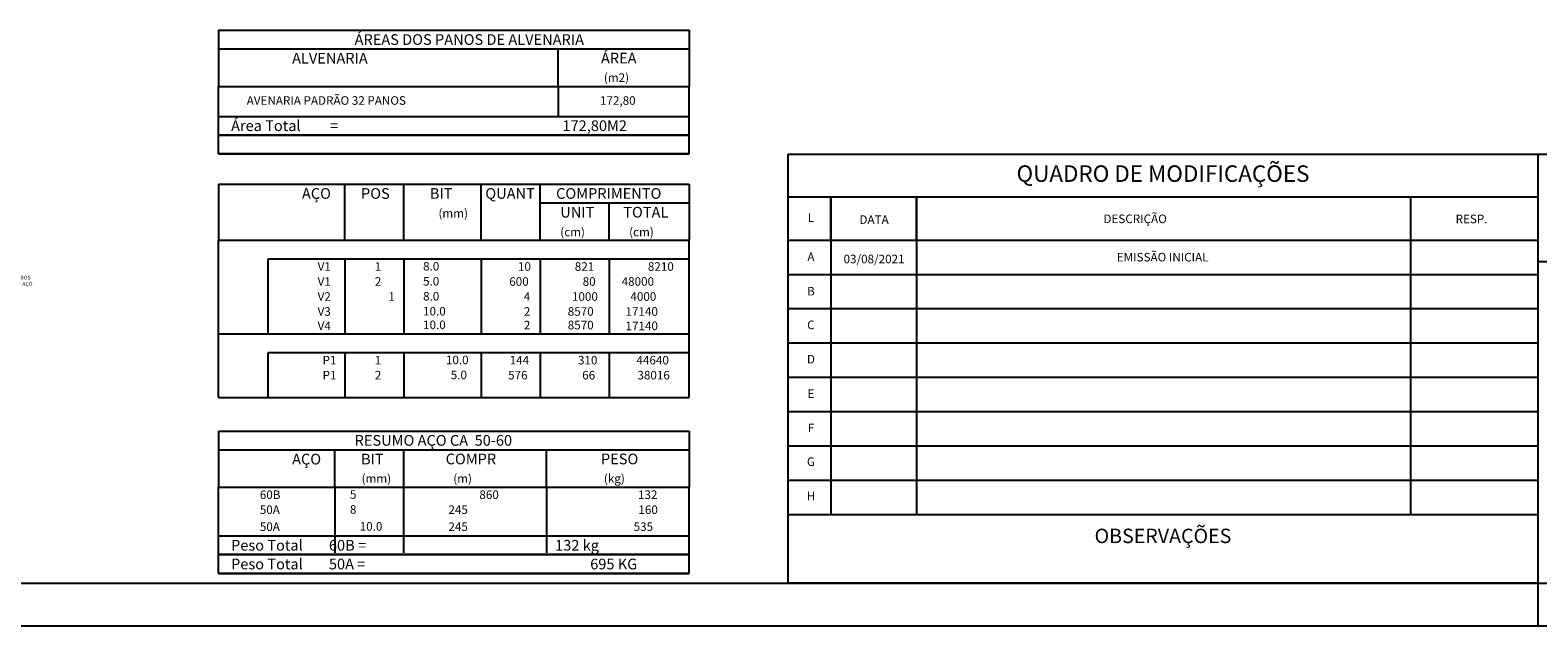
# Model space of a CAD drawing. Extents: x 5532 to 15128, y 9131 to 15438.
# Drawn here: x 12441 to 14203, y 9131 to 9826 of the extents above; entities that cross this region are included whole.
import ezdxf
from ezdxf.enums import TextEntityAlignment as Align

# ---------------------------------------------------------------- set-up
doc = ezdxf.new("R2010")
doc.units = 0
doc.header["$LTSCALE"] = 40
doc.header["$MEASUREMENT"] = 0
doc.layers.add('2', color=4, linetype='CONTINUOUS')
doc.layers.add('CARIMBO-TEXTO', color=7, linetype='CONTINUOUS')
doc.styles.add('ROMANS', font='romans', dxfattribs={"height": 7.5})

msp = doc.modelspace()

# ---------------------------------------------------------------- linework, layer by layer
at = {"layer": '2', "linetype": 'Continuous'}
for p, q in [((12661.36343, 9826.36544), (12661.36343, 9760.74044)), ((12661.36343, 9826.36544), (13211.36343, 9826.36544)), ((13211.36343, 9826.36544), (13211.36343, 9760.74044)), ((12661.36343, 9804.49044), (13211.36343, 9804.49044)), ((13058.12255, 9760.74044), (13058.12255, 9804.49044)), ((12661.36343, 9760.74044), (13211.36343, 9760.74044)), ((12661.36343, 9743.24044), (12661.36343, 9760.74044)), ((13058.12255, 9760.74044), (13058.12255, 9743.24044)), ((13211.36343, 9743.24044), (13211.36343, 9760.74044)), ((12661.36343, 9725.74039), (12661.36343, 9743.24044)), ((13058.12255, 9743.24044), (13058.12255, 9725.74039)), ((13211.36343, 9725.74039), (13211.36343, 9743.24044)), ((12661.36343, 9725.74039), (13211.36343, 9725.74039)), ((12661.36343, 9703.86539), (12661.36343, 9725.74039)), ((12661.36343, 9725.74039), (13211.36343, 9725.74039)), ((13211.36343, 9703.86539), (13211.36343, 9725.74039)), ((13211.36343, 9703.86539), (12661.36343, 9703.86539)), ((12661.36343, 9681.99039), (12661.36343, 9703.86539)), ((12661.36343, 9703.86539), (13211.36343, 9703.86539)), ((13211.36343, 9681.99039), (13211.36343, 9703.86539)), ((13211.36343, 9681.99039), (12661.36343, 9681.99039)), ((12661.36343, 9681.99039), (13211.36343, 9681.99039)), ((12661.36343, 9646.6024), (12661.36343, 9580.9774)), ((12661.36343, 9646.6024), (13211.36343, 9646.6024)), ((12808.86343, 9580.9774), (12808.86343, 9646.6024)), ((12877.86343, 9580.9774), (12877.86343, 9646.6024)), ((12968.36343, 9580.9774), (12968.36343, 9646.6024)), ((13037.36343, 9580.9774), (13037.36343, 9646.6024)), ((13211.36343, 9646.6024), (13211.36343, 9580.9774)), ((13037.36343, 9624.7274), (13211.36343, 9624.7274)), ((13117.86343, 9580.9774), (13117.86343, 9624.7274)), ((12661.36343, 9580.9774), (13211.36343, 9580.9774)), ((12661.36343, 9559.1024), (12661.36343, 9580.9774)), ((12661.36343, 9580.9774), (13211.36343, 9580.9774)), ((13211.36343, 9559.1024), (13211.36343, 9580.9774)), ((12661.36343, 9541.6024), (12661.36343, 9559.1024)), ((13211.36343, 9559.1024), (12718.86343, 9559.1024)), ((12718.86343, 9559.1024), (12718.86343, 9541.6024)), ((12808.86343, 9559.1024), (12808.86343, 9541.6024)), ((12877.86343, 9559.1024), (12877.86343, 9541.6024)), ((12968.36343, 9559.1024), (12968.36343, 9541.6024)), ((13037.36343, 9559.1024), (13037.36343, 9541.6024)), ((13117.86343, 9559.1024), (13117.86343, 9541.6024)), ((13211.36343, 9541.6024), (13211.36343, 9559.1024)), ((12661.36343, 9524.10245), (12661.36343, 9541.6024)), ((12718.86343, 9541.6024), (12718.86343, 9524.10245)), ((12808.86343, 9541.6024), (12808.86343, 9524.10245)), ((12877.86343, 9541.6024), (12877.86343, 9524.10245)), ((12968.36343, 9541.6024), (12968.36343, 9524.10245)), ((13037.36343, 9541.6024), (13037.36343, 9524.10245)), ((13117.86343, 9541.6024), (13117.86343, 9524.10245)), ((13211.36343, 9524.10245), (13211.36343, 9541.6024)), ((12661.36343, 9506.60245), (12661.36343, 9524.10245)), ((12718.86343, 9524.10245), (12718.86343, 9506.60245)), ((12808.86343, 9524.10245), (12808.86343, 9506.60245)), ((12877.86343, 9524.10245), (12877.86343, 9506.60245)), ((12968.36343, 9524.10245), (12968.36343, 9506.60245)), ((13037.36343, 9524.10245), (13037.36343, 9506.60245)), ((13117.86343, 9524.10245), (13117.86343, 9506.60245)), ((13211.36343, 9506.60245), (13211.36343, 9524.10245)), ((12661.36343, 9489.10245), (12661.36343, 9506.60245)), ((12718.86343, 9506.60245), (12718.86343, 9489.10245)), ((12808.86343, 9506.60245), (12808.86343, 9489.10245)), ((12877.86343, 9506.60245), (12877.86343, 9489.10245)), ((12968.36343, 9506.60245), (12968.36343, 9489.10245)), ((13037.36343, 9506.60245), (13037.36343, 9489.10245)), ((13117.86343, 9506.60245), (13117.86343, 9489.10245)), ((13211.36343, 9489.10245), (13211.36343, 9506.60245)), ((12661.36343, 9471.60245), (12661.36343, 9489.10245)), ((12718.86343, 9489.10245), (12718.86343, 9471.60245)), ((12808.86343, 9489.10245), (12808.86343, 9471.60245)), ((12877.86343, 9489.10245), (12877.86343, 9471.60245)), ((12968.36343, 9489.10245), (12968.36343, 9471.60245)), ((13037.36343, 9489.10245), (13037.36343, 9471.60245)), ((13117.86343, 9489.10245), (13117.86343, 9471.60245)), ((13211.36343, 9471.60245), (13211.36343, 9489.10245)), ((12661.36343, 9449.72745), (12661.36343, 9471.60245)), ((12661.36343, 9471.60245), (13211.36343, 9471.60245)), ((13211.36343, 9449.72745), (13211.36343, 9471.60245)), ((12661.36343, 9432.22745), (12661.36343, 9449.72745)), ((13211.36343, 9449.72745), (12718.86343, 9449.72745)), ((12718.86343, 9449.72745), (12718.86343, 9432.22745)), ((12808.86343, 9449.72745), (12808.86343, 9432.22745)), ((12877.86343, 9449.72745), (12877.86343, 9432.22745)), ((12968.36343, 9449.72745), (12968.36343, 9432.22745)), ((13037.36343, 9449.72745), (13037.36343, 9432.22745)), ((13117.86343, 9449.72745), (13117.86343, 9432.22745)), ((13211.36343, 9432.22745), (13211.36343, 9449.72745)), ((12661.36343, 9414.72745), (12661.36343, 9432.22745)), ((12718.86343, 9432.22745), (12718.86343, 9414.72745)), ((12808.86343, 9432.22745), (12808.86343, 9414.72745)), ((12877.86343, 9432.22745), (12877.86343, 9414.72745)), ((12968.36343, 9432.22745), (12968.36343, 9414.72745)), ((13037.36343, 9432.22745), (13037.36343, 9414.72745)), ((13117.86343, 9432.22745), (13117.86343, 9414.72745)), ((13211.36343, 9414.72745), (13211.36343, 9432.22745)), ((12661.36343, 9397.22745), (12661.36343, 9414.72745)), ((12718.86343, 9414.72745), (12718.86343, 9397.22745)), ((12808.86343, 9414.72745), (12808.86343, 9397.22745)), ((12877.86343, 9414.72745), (12877.86343, 9397.22745)), ((12968.36343, 9414.72745), (12968.36343, 9397.22745)), ((13037.36343, 9414.72745), (13037.36343, 9397.22745)), ((13117.86343, 9414.72745), (13117.86343, 9397.22745)), ((13211.36343, 9397.22745), (13211.36343, 9414.72745)), ((12661.36343, 9397.22745), (13211.36343, 9397.22745)), ((12661.36343, 9358.23567), (12661.36343, 9292.61067)), ((12661.36343, 9358.23567), (13211.36343, 9358.23567)), ((13211.36343, 9358.23567), (13211.36343, 9292.61067)), ((12661.36343, 9336.36067), (13211.36343, 9336.36067)), ((12797.36343, 9292.61067), (12797.36343, 9336.36067)), ((12877.86343, 9292.61067), (12877.86343, 9336.36067)), ((13044.61343, 9292.61067), (13044.61343, 9336.36067)), ((12661.36343, 9292.61067), (13211.36343, 9292.61067)), ((12661.36343, 9275.11067), (12661.36343, 9292.61067)), ((12797.36343, 9292.61067), (12797.36343, 9275.11067)), ((12877.86343, 9275.11067), (12877.86343, 9292.61067)), ((13044.61343, 9292.61067), (13044.61343, 9275.11067)), ((13211.36343, 9275.11067), (13211.36343, 9292.61067)), ((12661.36343, 9235.73562), (12661.36343, 9275.11067)), ((12797.36343, 9275.11067), (12797.36343, 9235.73567)), ((12877.86343, 9235.73562), (12877.86343, 9275.11067)), ((13044.61343, 9275.11067), (13044.61343, 9235.73562)), ((13211.36343, 9235.73562), (13211.36343, 9275.11067)), ((12797.36343, 9255.28748), (12797.36343, 9215.91248)), ((12877.86343, 9215.91243), (12877.86343, 9255.28748)), ((13044.61343, 9255.28748), (13044.61343, 9215.91243)), ((12661.36343, 9235.73562), (13211.36343, 9235.73562)), ((12661.36343, 9213.86062), (12661.36343, 9235.73562)), ((12661.36343, 9235.73562), (13211.36343, 9235.73562)), ((13211.36343, 9213.86062), (13211.36343, 9235.73562)), ((13211.36343, 9213.86062), (12661.36343, 9213.86062)), ((12661.36343, 9191.98562), (12661.36343, 9213.86062)), ((12661.36343, 9213.86062), (13211.36343, 9213.86062)), ((13211.36343, 9191.98562), (13211.36343, 9213.86062)), ((13211.36343, 9191.98562), (12661.36343, 9191.98562)), ((12661.36343, 9191.98562), (13211.36343, 9191.98562))]:
    msp.add_line(p, q, dxfattribs=at)
at = {"layer": 'CARIMBO-TEXTO', "color": 7}
for p, q in [((14203.1698, 9681.39647), (15079.32298, 9681.39647)), ((13377.08251, 9631.33057), (13377.08251, 9260.84294)), ((13377.08251, 9581.26467), (13377.08251, 9631.33057)), ((13477.21431, 9631.33057), (13477.21431, 9260.84294)), ((13477.21431, 9581.26467), (13477.21431, 9631.33057)), ((14054.29801, 9631.33057), (14054.29801, 9260.84294)), ((13327.01662, 9581.26467), (14203.1698, 9581.26467)), ((14203.1698, 9556.23173), (15079.32298, 9556.23173)), ((13327.01662, 9541.21196), (14203.1698, 9541.21196)), ((13327.01662, 9501.15924), (14203.1698, 9501.15924)), ((13327.01662, 9461.10652), (14203.1698, 9461.10652)), ((13327.01662, 9421.05381), (14203.1698, 9421.05381)), ((13327.01662, 9381.00109), (14203.1698, 9381.00109)), ((13327.01662, 9340.94837), (14203.1698, 9340.94837)), ((13327.01662, 9300.89566), (14203.1698, 9300.89566)), ((5657.10988, 9180.73751), (15078.1698, 9180.73751)), ((14203.1698, 9180.73751), (14203.1698, 9130.73751)), ((14203.1698, 9180.73751), (15078.1698, 9180.73751)), ((5532.10988, 9130.73751), (15128.1698, 9130.73751)), ((5532.10988, 9130.73751), (15128.1698, 9130.73751))]:
    msp.add_line(p, q, dxfattribs=at)
for points in [[(13327.01662, 9681.39647), (14203.1698, 9681.39647), (14203.1698, 9631.33057), (13327.01662, 9631.33057)], [(13327.01662, 9260.84294), (14203.1698, 9260.84294), (14203.1698, 9180.73751), (13327.01662, 9180.73751)]]:
    msp.add_lwpolyline(points, close=True, dxfattribs=at)
for points in [[(14203.1698, 9681.39647), (14203.1698, 9256.26763)], [(13327.01662, 9260.84294), (13327.01662, 9631.33057)]]:
    msp.add_lwpolyline(points, dxfattribs=at)

# ---------------------------------------------------------------- texts
at = {"layer": '2', "linetype": 'Continuous'}
for s, height, p in [('ÁREAS DOS PANOS DE ALVENARIA', 12.5, (12820.38828, 9809.17794)), ('ALVENARIA', 12.5, (12747.34243, 9787.30294)), ('ÁREA', 12.5, (13108.25543, 9787.48299)), ('(m2)', 10, (13111.68553, 9765.92794)), ('AVENARIA PADRÃO 32 PANOS ', 10, (12694.34648, 9739.23264)), ('172,80', 10, (13107.12668, 9739.23269)), ('Área Total         =', 12.5, (12676.00488, 9708.55289)), ('     172,80M2', 12.5, (13044.21363, 9708.55289)), ('AÇO', 12.5, (12758.84243, 9629.4149)), ('POS', 12.5, (12827.86343, 9629.4149)), ('BIT', 12.5, (12908.36343, 9629.4149)), ('QUANT', 12.5, (12973.18793, 9629.4149)), ('COMPRIMENTO', 12.5, (13055.83688, 9629.4149)), ('TOTAL', 12.5, (13134.32878, 9607.5399)), ('(mm)', 10, (12918.36343, 9607.5399)), ('UNIT', 12.5, (13060.70613, 9607.5399)), ('(cm)', 10, (13060.70613, 9585.6649)), ('(cm)', 10, (13141.20613, 9585.6649)), ('V1', 10, (12777.17711, 9545.3524)), ('  1', 10, (12837.86343, 9545.3524)), ('    8.0  ', 10, (12888.19058, 9545.6546)), ('10', 10, (13011.3015, 9545.3524)), ('821', 10, (13077.70984, 9545.3524)), ('8210', 10, (13163.13012, 9545.3524)), ('V1', 10, (12777.17711, 9527.8524)), ('  2', 10, (12837.86343, 9527.8524)), ('    5.0  ', 10, (12888.19058, 9528.1546)), ('600', 10, (13001.12816, 9527.8524)), ('80', 10, (13086.96023, 9527.8524)), ('   48000', 10, (13123.31502, 9527.8524)), ('V2', 10, (12777.17711, 9510.3524)), ('1', 10, (12859.86468, 9510.3524)), ('    8.0  ', 10, (12888.19058, 9510.6546)), ('4', 10, (13018.13045, 9510.3524)), ('1000', 10, (13074.39435, 9510.3524)), ('   4000', 10, (13133.52501, 9510.3524)), ('V3', 10, (12777.17711, 9492.85245)), ('    10.0  ', 10, (12888.19058, 9493.1546)), ('2', 10, (13018.12794, 9492.85245)), ('8570', 10, (13069.49078, 9492.85245)), ('   17140', 10, (13127.79372, 9492.85245)), ('V4', 10, (12777.17711, 9476.11681)), ('    10.0  ', 10, (12888.19058, 9477.24157)), ('2', 10, (13018.12794, 9476.93942)), ('8570', 10, (13069.49078, 9476.93942)), ('   17140', 10, (13127.79372, 9476.01886)), ('P1', 10, (12782.97321, 9435.97745)), ('  1', 10, (12837.86343, 9435.97745)), ('10.0', 10, (12927.09638, 9436.27965)), ('144', 10, (13001.57386, 9435.97745)), ('310', 10, (13081.42926, 9435.97745)), ('44640', 10, (13149.81581, 9435.97745)), ('P1', 10, (12782.97321, 9418.47745)), ('  2', 10, (12837.86343, 9418.47745)), ('5.0', 10, (12932.72566, 9418.77965)), ('576', 10, (12999.79642, 9418.47745)), ('66', 10, (13086.39047, 9418.47745)), ('38016', 10, (13150.90459, 9418.47745)), ('RESUMO AÇO CA  50-60', 12.5, (12820.38828, 9341.04817)), ('AÇO', 12.5, (12747.34243, 9319.17317)), ('BIT', 12.5, (12827.86343, 9319.17317)), ('COMPR', 12.5, (12926.80548, 9319.35322)), ('PESO', 12.5, (13108.25543, 9319.35322)), ('(mm)', 10, (12828.55648, 9297.79817)), ('(m)', 10, (12935.67078, 9297.79817)), ('(kg)', 10, (13111.68553, 9297.79817)), ('     60B', 10, (12694.34648, 9278.86067)), ('    5  ', 10, (12802.69053, 9279.16287)), ('860', 10, (12966.24378, 9278.86072)), ('132', 10, (13151.55587, 9278.86072)), ('     50A', 10, (12694.34648, 9261.36067)), ('    8  ', 10, (12802.69053, 9261.66287)), ('     245', 10, (12914.74633, 9261.36067)), ('160', 10, (13152.06074, 9261.36067)), ('     50A', 10, (12694.34648, 9241.53748)), ('10.0', 10, (12826.33916, 9241.83968)), ('     245', 10, (12914.74633, 9241.53748)), ('535', 10, (13146.50709, 9241.53748)), ('Peso Total        60B =', 12.5, (12676.00488, 9218.54812)), ('     132 kg', 12.5, (13035.63072, 9218.54812)), ('Peso Total        50A =', 12.5, (12676.00488, 9196.67312)), ('695 KG', 12.5, (13095.71108, 9196.67312))]:
    msp.add_text(s, height=height, dxfattribs=at).set_placement(p)
at = {"layer": '2', "linetype": 'Continuous', "insert": (12376.42754, 9539.61068), "char_height": 5.2835715, "attachment_point": 1}
msp.add_mtext_dynamic_manual_height_columns('\\pxa0.66667,sm1.07917;{\\fCIDFont+F1|b0|i0|c0|p16;\\H0.83333x;ESTRUTURA EM TUBOS RETANGULARES DE AÇO}', width=98.6326277, gutter_width=37.5, heights=[0], dxfattribs=at)
at = {"layer": 'CARIMBO-TEXTO', "color": 7, "style": 'ROMANS'}
for s, height, p in [('QUADRO DE MODIFICAÇÕES', 19.2253041, (13765.09321, 9656.36352)), ('L', 10.01318, (13353.68809, 9606.11924)), ('DATA', 10.013179, (13427.4524, 9603.84015)), ('DESCRIÇÃO', 10.013179, (13732.55038, 9604.76729)), ('RESP.', 10.013179, (14125.68241, 9604.57707)), ('A', 10.01318, (13353.68809, 9560.48382)), ('03/08/2021', 10.013179, (13427.4524, 9557.79006)), ('B', 10.01318, (13353.68809, 9520.24448)), ('C', 10.01318, (13353.68809, 9480.91243)), ('D', 10.01318, (13353.68809, 9440.85971)), ('E', 10.01318, (13353.68809, 9400.51662)), ('F', 10.01318, (13353.68809, 9360.61441)), ('G', 10.01318, (13353.68809, 9321.14718)), ('H', 10.01318, (13353.68809, 9281.09446)), ('OBSERVAÇÕES', 16.8221411, (13765.09321, 9233.5892))]:
    msp.add_text(s, height=height, dxfattribs=at).set_placement(p, align=Align.MIDDLE)
at = {"layer": 'CARIMBO-TEXTO', "color": 7, "insert": (13764.68219, 9566.27364), "char_height": 10.0131792, "width": 582.9959985, "attachment_point": 2, "style": 'ROMANS'}
msp.add_mtext('EMISSÃO INICIAL ', dxfattribs=at)

doc.saveas('drawing.dxf')
